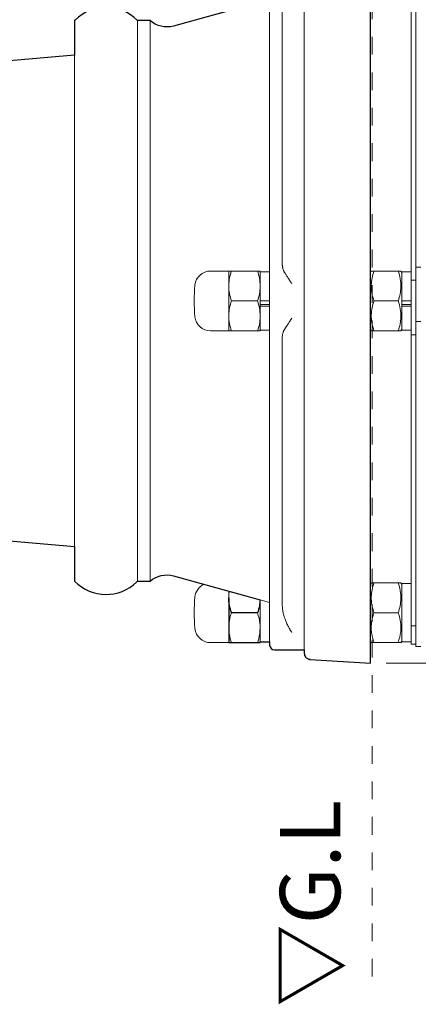
# Model space of a CAD drawing. Units: inches. Extents: x -46 to 344, y -33 to 298.
# Drawn here: x 252 to 268, y 52 to 91 of the extents above; entities that cross this region are included whole.
import ezdxf

# ---------------------------------------------------------------- set-up
doc = ezdxf.new("R2010")
doc.units = ezdxf.units.IN
doc.header["$MEASUREMENT"] = 0
doc.linetypes.add('AI-Linetype-10', pattern=[1.407329, 0.703665, -0.703665])
doc.layers.add('レイヤー 1', color=7, linetype='Continuous')

msp = doc.modelspace()

# ---------------------------------------------------------------- linework, layer by layer
at = {"layer": 'レイヤー 1', "color": 7, "linetype": 'AI-Linetype-10', "lineweight": 9}
msp.add_lwpolyline([(266.341, 172.075), (266.341, 52.835)], dxfattribs=at)
at = {"layer": 'レイヤー 1', "color": 7, "lineweight": 18}
for points in [[(266.267, 93.659), (266.267, 80.657)], [(263.642, 93.392), (263.642, 80.532)], [(267.892, 93.247), (267.892, 80.792)], [(268.079, 93.247), (268.079, 81.233)], [(262.267, 80.937), (262.267, 92.553)], [(262.267, 91.936), (258.444, 90.881)], [(262.767, 91.941), (262.767, 81.468)], [(257.517, 91.095), (257.017, 91.095)], [(257.017, 91.095), (257.017, 68.845)], [(257.517, 68.845), (257.517, 91.095)], [(254.517, 89.72), (217.267, 86.47)], [(268.267, 81.314), (268.079, 81.314)], [(260.642, 81.157), (259.92, 81.157)], [(260.642, 80.564), (260.642, 81.157)], [(260.748, 81.157), (261.786, 81.157)], [(261.892, 80.564), (261.892, 81.157)], [(262.267, 81.126), (261.892, 81.126)], [(262.267, 79.004), (262.267, 80.937)], [(266.303, 81.157), (266.267, 81.095)], [(267.375, 81.157), (266.409, 81.157)], [(267.517, 81.095), (267.481, 81.157)], [(267.892, 81.126), (267.517, 81.126)], [(267.517, 81.126), (267.517, 79.97)], [(268.079, 81.233), (268.079, 80.966)], [(268.079, 80.966), (268.079, 80.792)], [(260.642, 79.376), (260.642, 80.564)], [(261.892, 79.376), (261.892, 80.564)], [(266.267, 80.657), (266.267, 79.284)], [(268.079, 80.792), (267.892, 80.792)], [(267.892, 80.792), (267.892, 78.626)], [(268.079, 80.792), (268.079, 79.97)], [(260.748, 79.97), (261.786, 79.97)], [(262.267, 79.97), (261.892, 79.97)], [(261.892, 79.835), (262.267, 79.835)], [(262.267, 79.769), (261.892, 79.769)], [(267.375, 79.97), (266.409, 79.97)], [(267.892, 79.97), (267.517, 79.97)], [(267.517, 79.769), (267.517, 79.97)], [(267.517, 79.835), (267.892, 79.835)], [(267.517, 79.769), (267.517, 79.775)], [(267.892, 79.769), (267.517, 79.769)], [(267.517, 79.769), (267.517, 78.814)], [(268.079, 79.97), (268.079, 79.149)], [(260.642, 79.376), (260.642, 78.782)], [(261.892, 79.376), (261.892, 78.782)], [(263.642, 79.409), (263.642, 66.549)], [(262.267, 67.387), (262.267, 79.004)], [(266.267, 79.284), (266.267, 66.282)], [(268.267, 79.149), (268.079, 79.149)], [(268.079, 79.149), (268.079, 78.975)], [(268.079, 78.975), (268.079, 78.707)], [(259.92, 78.782), (260.642, 78.782)], [(260.748, 78.782), (261.786, 78.782)], [(261.892, 78.814), (262.267, 78.814)], [(266.267, 78.845), (266.303, 78.782)], [(267.375, 78.782), (266.409, 78.782)], [(267.481, 78.782), (267.517, 78.845)], [(267.517, 78.814), (267.892, 78.814)], [(268.079, 78.626), (267.892, 78.626)], [(267.892, 78.626), (267.892, 67.073)], [(268.079, 78.707), (268.079, 66.693)], [(262.767, 78.472), (262.767, 67.999)], [(254.517, 70.22), (217.267, 73.47)], [(257.017, 68.845), (257.517, 68.845)], [(258.444, 69.059), (262.267, 68.005)], [(266.304, 68.784), (266.267, 68.72)], [(267.375, 68.783), (266.409, 68.783)], [(267.517, 68.72), (267.48, 68.784)], [(260.642, 68.189), (260.642, 68.453)], [(267.892, 68.751), (267.517, 68.751)], [(267.517, 68.751), (267.517, 66.439)], [(260.642, 67.001), (260.642, 68.189)], [(261.892, 67.001), (261.892, 68.108)], [(260.748, 67.595), (261.786, 67.595)], [(262.267, 66.314), (262.267, 67.387)], [(267.375, 67.595), (266.409, 67.595)], [(260.642, 66.408), (260.642, 67.001)], [(261.892, 66.408), (261.892, 67.001)], [(268.079, 67.073), (267.892, 67.073)], [(267.892, 67.073), (267.892, 66.345)], [(261.892, 66.439), (262.267, 66.439)], [(266.267, 66.47), (266.304, 66.406)], [(267.48, 66.406), (267.517, 66.47)], [(267.517, 66.439), (267.892, 66.439)], [(268.079, 66.693), (268.079, 66.426)], [(259.92, 66.408), (260.642, 66.408)], [(260.748, 66.408), (261.786, 66.408)], [(262.454, 66.127), (263.142, 66.127)], [(263.142, 66.127), (263.642, 66.127)], [(266.267, 66.282), (266.267, 65.595)], [(267.375, 66.408), (266.409, 66.408)], [(267.892, 66.345), (268.079, 66.345)], [(268.079, 66.426), (268.079, 66.251)], [(268.267, 66.251), (268.079, 66.251)], [(263.877, 65.737), (266.267, 65.595)]]:
    msp.add_lwpolyline(points, dxfattribs=at)
at = {"layer": 'レイヤー 1', "color": 7, "lineweight": 9}
msp.add_lwpolyline([(283.384, 65.595), (266.892, 65.595)], dxfattribs=at)
at = {"layer": 'レイヤー 1', "color": 7, "lineweight": 25}
msp.add_open_spline([(131.331, 76.126), (131.331, 76.126), (131.331, 76.72), (131.331, 76.72), (131.331, 76.72), (131.642, 76.72), (131.642, 76.72), (131.642, 76.72), (131.642, 76.47), (131.642, 76.47), (131.642, 76.47), (131.892, 76.47), (131.892, 76.47), (132.254, 75.987), (132.94, 75.889), (133.423, 76.251), (133.506, 76.314), (133.58, 76.387), (133.642, 76.47), (133.642, 76.47), (133.892, 76.47), (133.892, 76.47), (133.892, 76.47), (133.892, 76.72), (133.892, 76.72), (133.892, 76.72), (134.142, 76.72), (134.142, 76.72), (134.142, 76.72), (134.517, 76.97), (134.517, 76.97), (134.517, 76.97), (197.767, 75.533), (197.767, 75.533), (197.767, 75.533), (198.267, 75.158), (198.267, 75.158), (198.267, 75.158), (198.267, 74.908), (198.267, 74.908), (198.267, 74.908), (198.517, 74.908), (198.517, 74.908), (198.517, 74.908), (198.517, 74.72), (198.517, 74.72), (198.517, 74.72), (198.767, 74.72), (198.767, 74.72), (199.085, 74.099), (199.847, 73.853), (200.469, 74.172), (200.704, 74.293), (200.896, 74.484), (201.017, 74.72), (201.017, 74.72), (201.267, 74.72), (201.267, 74.72), (201.267, 74.72), (201.267, 74.908), (201.267, 74.908), (201.267, 74.908), (201.517, 74.908), (201.517, 74.908), (201.997, 75.21), (202.599, 75.24), (203.107, 74.988), (203.128, 74.977), (203.142, 74.956), (203.142, 74.932), (203.142, 74.932), (203.142, 73.408), (203.142, 73.408), (203.142, 73.327), (203.142, 73.247), (203.142, 73.177), (203.142, 73.106), (203.142, 73.045), (203.142, 72.995), (203.142, 72.945), (203.142, 72.905), (203.142, 72.882), (203.142, 72.86), (203.142, 72.852), (203.142, 72.845), (203.142, 72.811), (203.17, 72.782), (203.204, 72.782), (203.204, 72.782), (203.557, 72.782), (203.557, 72.782), (203.557, 72.782), (203.557, 72.782), (203.557, 72.783), (203.581, 72.777), (203.607, 72.774), (203.632, 72.773), (203.632, 72.773), (205.642, 72.72), (205.642, 72.72), (205.642, 72.72), (205.642, 73.22), (205.642, 73.22), (205.642, 73.22), (206.142, 73.22), (206.142, 73.22), (206.142, 73.22), (206.142, 73.47), (206.142, 73.47), (206.142, 73.47), (206.392, 73.47), (206.392, 73.47), (207.188, 74.238), (208.33, 74.527), (209.396, 74.231), (209.396, 74.231), (214.392, 72.845), (214.392, 72.845), (214.392, 72.845), (214.642, 72.845), (214.642, 72.845), (214.642, 72.845), (214.642, 72.595), (214.642, 72.595), (214.642, 72.595), (215.017, 72.595), (215.017, 72.595), (215.589, 72.232), (216.32, 72.232), (216.892, 72.595), (216.892, 72.595), (217.267, 72.595), (217.267, 72.595), (217.267, 72.595), (217.267, 73.47), (217.267, 73.47), (217.267, 73.47), (254.517, 70.22), (254.517, 70.22), (254.517, 70.109), (254.517, 70), (254.517, 69.9), (254.517, 69.763), (254.517, 69.641), (254.517, 69.532), (254.517, 69.421), (254.517, 69.322), (254.517, 69.237), (254.517, 69.151), (254.517, 69.079), (254.517, 69.021), (254.517, 68.962), (254.517, 68.916), (254.517, 68.889), (254.517, 68.862), (254.517, 68.854), (254.517, 68.845), (255.193, 68.155), (256.301, 68.143), (256.991, 68.82), (257, 68.828), (257.009, 68.836), (257.017, 68.845), (257.017, 68.845), (257.517, 68.845), (257.517, 68.845), (257.77, 69.068), (258.119, 69.149), (258.444, 69.059), (258.444, 69.059), (261.887, 68.11), (261.887, 68.11), (261.881, 68.029), (261.874, 67.949), (261.86, 67.87), (261.843, 67.777), (261.814, 67.686), (261.786, 67.595), (261.786, 67.595), (260.748, 67.595), (260.748, 67.595), (260.718, 67.692), (260.689, 67.788), (260.671, 67.886), (260.653, 67.986), (260.647, 68.087), (260.642, 68.189), (260.642, 68.189), (260.642, 67.001), (260.642, 67.001), (260.642, 67.001), (260.642, 66.408), (260.642, 66.408), (260.642, 66.408), (260.642, 66.408), (260.642, 66.408), (260.645, 66.408), (260.655, 66.408), (260.674, 66.408), (260.693, 66.408), (260.72, 66.408), (260.748, 66.408), (260.748, 66.408), (261.786, 66.408), (261.786, 66.408), (261.816, 66.408), (261.845, 66.408), (261.863, 66.408), (261.881, 66.408), (261.886, 66.408), (261.892, 66.408), (261.892, 66.408), (261.892, 66.439), (261.892, 66.439), (261.892, 66.439), (262.267, 66.439), (262.267, 66.439), (262.267, 66.439), (262.267, 66.314), (262.267, 66.314), (262.267, 66.21), (262.351, 66.127), (262.454, 66.127), (262.454, 66.127), (263.142, 66.127), (263.142, 66.127), (263.142, 66.127), (263.642, 66.127), (263.642, 66.127), (263.642, 66.117), (263.642, 66.106), (263.642, 66.097), (263.642, 66.087), (263.642, 66.077), (263.642, 66.068), (263.642, 66.059), (263.642, 66.051), (263.642, 66.044), (263.642, 66.036), (263.642, 66.029), (263.642, 66.024), (263.642, 66.017), (263.642, 66.012), (263.642, 66.007), (263.642, 66.003), (263.642, 65.999), (263.642, 65.996), (263.642, 65.993), (263.642, 65.99), (263.642, 65.989), (263.642, 65.988), (263.642, 65.987), (263.642, 65.987), (263.642, 65.932), (263.661, 65.878), (263.695, 65.834), (263.709, 65.815), (263.727, 65.799), (263.747, 65.786), (263.761, 65.777), (263.777, 65.771), (263.793, 65.765), (263.799, 65.763), (263.804, 65.759), (263.811, 65.757), (263.814, 65.757), (263.817, 65.757), (263.821, 65.756), (263.84, 65.75), (263.857, 65.739), (263.877, 65.737), (263.877, 65.737), (266.267, 65.595), (266.267, 65.595), (266.267, 65.595), (266.267, 93.659), (266.267, 93.659), (266.267, 93.659), (266.267, 94.345), (266.267, 94.345), (266.267, 94.345), (263.877, 94.203), (263.877, 94.203), (263.857, 94.202), (263.841, 94.19), (263.822, 94.184), (263.818, 94.184), (263.814, 94.184), (263.811, 94.183), (263.804, 94.181), (263.798, 94.177), (263.792, 94.174), (263.776, 94.169), (263.761, 94.163), (263.747, 94.154), (263.727, 94.141), (263.709, 94.125), (263.695, 94.106), (263.661, 94.062), (263.642, 94.009), (263.642, 93.953), (263.642, 93.953), (263.642, 93.953), (263.642, 93.953), (263.642, 93.953), (263.642, 93.952), (263.642, 93.951), (263.642, 93.95), (263.642, 93.949), (263.642, 93.948), (263.642, 93.947), (263.642, 93.945), (263.642, 93.944), (263.642, 93.942), (263.642, 93.94), (263.642, 93.938), (263.642, 93.936), (263.642, 93.934), (263.642, 93.932), (263.642, 93.929), (263.642, 93.926), (263.642, 93.924), (263.642, 93.921), (263.642, 93.918), (263.642, 93.915), (263.642, 93.912), (263.642, 93.908), (263.642, 93.905), (263.642, 93.9), (263.642, 93.895), (263.642, 93.89), (263.642, 93.876), (263.642, 93.861), (263.642, 93.843), (263.642, 93.834), (263.642, 93.824), (263.642, 93.814), (263.642, 93.814), (263.142, 93.814), (263.142, 93.814), (263.142, 93.814), (262.454, 93.814), (262.454, 93.814), (262.351, 93.814), (262.267, 93.73), (262.267, 93.626), (262.267, 93.626), (262.267, 93.501), (262.267, 93.501), (262.267, 93.501), (261.892, 93.501), (261.892, 93.501), (261.892, 93.501), (261.892, 93.533), (261.892, 93.533), (261.892, 93.533), (261.891, 93.533), (261.891, 93.533), (261.889, 93.533), (261.879, 93.533), (261.86, 93.533), (261.841, 93.533), (261.813, 93.533), (261.786, 93.533), (261.786, 93.533), (260.748, 93.533), (260.748, 93.533), (260.718, 93.533), (260.689, 93.533), (260.671, 93.533), (260.653, 93.533), (260.647, 93.533), (260.642, 93.533), (260.642, 93.533), (260.642, 92.939), (260.642, 92.939), (260.642, 92.939), (260.642, 91.751), (260.642, 91.751), (260.642, 91.751), (260.642, 91.487), (260.642, 91.487), (260.642, 91.487), (258.444, 90.881), (258.444, 90.881), (258.119, 90.791), (257.77, 90.872), (257.517, 91.095), (257.517, 91.095), (257.017, 91.095), (257.017, 91.095), (256.341, 91.786), (255.233, 91.797), (254.542, 91.12), (254.534, 91.112), (254.525, 91.103), (254.517, 91.095), (254.517, 91.11), (254.517, 91.084), (254.517, 91.051), (254.517, 91.018), (254.517, 90.977), (254.517, 90.92), (254.517, 90.862), (254.517, 90.789), (254.517, 90.703), (254.517, 90.618), (254.517, 90.519), (254.517, 90.408), (254.517, 90.299), (254.517, 90.177), (254.517, 90.04), (254.517, 89.94), (254.517, 89.831), (254.517, 89.72), (254.517, 89.72), (217.267, 86.47), (217.267, 86.47), (217.267, 86.47), (217.267, 87.345), (217.267, 87.345), (217.267, 87.345), (216.892, 87.345), (216.892, 87.345), (216.32, 87.708), (215.589, 87.708), (215.017, 87.345), (215.017, 87.345), (214.642, 87.345), (214.642, 87.345), (214.642, 87.345), (214.642, 87.095), (214.642, 87.095), (214.642, 87.095), (214.392, 87.095), (214.392, 87.095), (214.392, 87.095), (209.396, 85.709), (209.396, 85.709), (208.33, 85.413), (207.188, 85.703), (206.392, 86.47), (206.392, 86.47), (206.142, 86.47), (206.142, 86.47), (206.142, 86.47), (206.142, 86.72), (206.142, 86.72), (206.142, 86.72), (205.642, 86.72), (205.642, 86.72), (205.642, 86.72), (205.642, 87.22), (205.642, 87.22), (205.642, 87.22), (203.632, 87.167), (203.632, 87.167), (203.607, 87.166), (203.581, 87.163), (203.557, 87.157), (203.557, 87.157), (203.204, 87.157), (203.204, 87.157), (203.17, 87.157), (203.142, 87.13), (203.142, 87.095), (203.142, 87.088), (203.142, 87.081), (203.142, 87.058), (203.142, 87.035), (203.142, 86.995), (203.142, 86.945), (203.142, 86.895), (203.142, 86.835), (203.142, 86.763), (203.142, 86.731), (203.142, 86.693), (203.142, 86.658), (203.142, 86.658), (203.067, 86.658), (203.067, 86.658), (203.067, 86.658), (203.067, 86.692), (203.067, 86.692), (203.067, 86.692), (202.63, 86.692), (202.63, 86.692), (202.63, 86.692), (202.567, 86.583), (202.567, 86.583), (202.567, 86.583), (202.567, 85.358), (202.567, 85.358), (202.567, 85.358), (202.63, 85.249), (202.63, 85.249), (202.63, 85.249), (203.067, 85.249), (203.067, 85.249), (203.067, 85.249), (203.067, 85.283), (203.067, 85.283), (203.067, 85.283), (203.142, 85.283), (203.142, 85.283), (203.142, 85.283), (203.142, 85.008), (203.142, 85.008), (203.142, 84.985), (203.128, 84.963), (203.107, 84.952), (202.599, 84.7), (201.997, 84.731), (201.517, 85.033), (201.517, 85.033), (201.267, 85.033), (201.267, 85.033), (201.267, 85.033), (201.267, 85.22), (201.267, 85.22), (201.267, 85.22), (201.017, 85.22), (201.017, 85.22), (200.698, 85.841), (199.936, 86.087), (199.315, 85.768), (199.079, 85.647), (198.888, 85.456), (198.767, 85.22), (198.767, 85.22), (198.517, 85.22), (198.517, 85.22), (198.517, 85.22), (198.517, 85.033), (198.517, 85.033), (198.517, 85.033), (198.267, 85.033), (198.267, 85.033), (198.267, 85.033), (198.267, 84.782), (198.267, 84.782), (198.267, 84.782), (197.767, 84.408), (197.767, 84.408), (197.767, 84.408), (134.517, 82.97), (134.517, 82.97), (134.517, 82.97), (134.142, 83.22), (134.142, 83.22), (134.142, 83.22), (133.892, 83.22), (133.892, 83.22), (133.892, 83.22), (133.892, 83.47), (133.892, 83.47), (133.892, 83.47), (133.642, 83.47), (133.642, 83.47), (133.279, 83.954), (132.594, 84.051), (132.111, 83.689), (132.028, 83.627), (131.954, 83.553), (131.892, 83.47), (131.892, 83.47), (131.642, 83.47), (131.642, 83.47), (131.642, 83.47), (131.642, 83.22), (131.642, 83.22), (131.642, 83.22), (131.331, 83.22), (131.331, 83.22), (131.331, 83.22), (131.331, 83.236), (131.331, 83.236), (131.331, 83.236), (131.331, 83.886), (131.331, 83.886), (131.331, 83.886), (131.329, 83.889), (131.329, 83.889), (131.321, 83.918), (131.313, 83.947), (131.301, 83.974), (131.289, 83.999), (131.274, 84.022), (131.256, 84.043), (131.226, 84.08), (131.189, 84.111), (131.147, 84.134), (131.123, 84.147), (131.098, 84.157), (131.072, 84.165), (131.047, 84.173), (131.02, 84.177), (130.993, 84.18), (130.967, 84.182), (130.939, 84.182), (130.913, 84.178), (130.887, 84.174), (130.861, 84.167), (130.835, 84.16), (130.835, 84.16), (130.824, 84.187), (130.824, 84.187), (130.681, 84.133), (130.537, 84.078), (130.391, 84.032), (130.268, 83.994), (130.142, 83.962), (130.016, 83.935), (129.913, 83.913), (129.809, 83.894), (129.705, 83.878), (129.624, 83.866), (129.542, 83.856), (129.461, 83.849), (129.397, 83.843), (129.332, 83.838), (129.268, 83.835), (129.162, 83.829), (129.056, 83.827), (128.95, 83.829), (128.808, 83.832), (128.666, 83.841), (128.524, 83.856), (128.346, 83.875), (128.168, 83.904), (127.994, 83.945), (127.782, 83.996), (127.575, 84.064), (127.368, 84.134), (127.345, 84.141), (127.321, 84.148), (127.297, 84.151), (127.272, 84.154), (127.247, 84.154), (127.223, 84.151), (127.198, 84.148), (127.174, 84.142), (127.152, 84.133), (127.129, 84.124), (127.108, 84.113), (127.088, 84.1), (127.069, 84.087), (127.052, 84.072), (127.036, 84.056), (127.021, 84.039), (127.007, 84.022), (126.996, 84.003), (126.976, 83.967), (126.964, 83.927), (126.953, 83.886), (126.953, 83.886), (126.953, 83.816), (126.953, 83.816), (126.953, 83.816), (126.954, 83.333), (126.954, 83.333), (126.954, 83.333), (126.704, 83.331), (126.704, 83.331), (126.704, 83.331), (126.704, 83.52), (126.704, 83.52), (126.704, 83.52), (126.329, 83.52), (126.329, 83.52), (125.9, 83.896), (125.259, 83.896), (124.829, 83.52), (124.829, 83.52), (124.402, 83.52), (124.402, 83.52), (124.402, 83.52), (124.454, 83.345), (124.454, 83.345), (124.454, 83.345), (124.204, 83.345), (124.204, 83.345), (124.035, 83.222), (123.832, 83.156), (123.622, 83.154), (123.622, 83.154), (54.954, 82.782), (54.954, 82.782), (54.954, 82.782), (54.329, 83.158), (54.329, 83.158), (54.329, 83.158), (54.254, 83.282), (54.254, 83.282), (54.254, 83.282), (52.49, 83.282), (52.49, 83.282), (52.49, 83.282), (52.489, 76.658), (52.489, 76.658), (52.489, 76.658), (54.254, 76.658), (54.254, 76.658), (54.254, 76.658), (54.329, 76.783), (54.329, 76.783), (54.329, 76.783), (54.954, 77.158), (54.954, 77.158), (54.954, 77.158), (123.622, 76.786), (123.622, 76.786), (123.832, 76.785), (124.035, 76.718), (124.204, 76.595), (124.204, 76.595), (124.454, 76.595), (124.454, 76.595), (124.454, 76.596), (124.454, 76.596), (124.454, 76.597), (124.454, 76.597), (124.402, 76.408), (124.402, 76.408), (124.402, 76.408), (124.829, 76.408), (124.829, 76.408), (125.259, 76.033), (125.9, 76.033), (126.329, 76.408), (126.329, 76.408), (126.704, 76.408), (126.704, 76.408), (126.704, 76.408), (126.704, 76.597), (126.704, 76.597), (126.704, 76.597), (126.954, 76.595), (126.954, 76.595), (126.954, 76.595), (126.953, 76.112), (126.953, 76.112), (126.953, 76.112), (126.953, 76.054), (126.953, 76.054), (126.964, 76.014), (126.976, 75.973), (126.996, 75.937), (127.007, 75.919), (127.021, 75.901), (127.036, 75.885), (127.052, 75.868), (127.069, 75.853), (127.088, 75.84), (127.108, 75.827), (127.129, 75.816), (127.152, 75.807), (127.174, 75.798), (127.198, 75.792), (127.223, 75.789), (127.247, 75.786), (127.272, 75.786), (127.297, 75.789), (127.321, 75.792), (127.345, 75.8), (127.368, 75.807), (127.513, 75.857), (127.658, 75.907), (127.805, 75.948), (127.93, 75.983), (128.056, 76.011), (128.183, 76.034), (128.286, 76.053), (128.39, 76.069), (128.495, 76.081), (128.576, 76.09), (128.658, 76.098), (128.739, 76.103), (128.804, 76.107), (128.868, 76.109), (128.932, 76.111), (129.038, 76.113), (129.144, 76.111), (129.25, 76.106), (129.392, 76.099), (129.534, 76.086), (129.675, 76.066), (129.854, 76.042), (130.03, 76.007), (130.204, 75.961), (130.414, 75.904), (130.619, 75.828), (130.824, 75.753), (130.852, 75.744), (130.88, 75.734), (130.909, 75.729), (130.939, 75.725), (130.969, 75.725), (130.999, 75.728), (131.028, 75.731), (131.057, 75.738), (131.085, 75.748), (131.112, 75.758), (131.138, 75.771), (131.162, 75.787), (131.186, 75.802), (131.207, 75.821), (131.227, 75.841), (131.246, 75.861), (131.263, 75.883), (131.276, 75.907), (131.303, 75.952), (131.317, 76.003), (131.331, 76.054)], degree=3, knots=[0, 0, 0, 0, 1, 1, 1, 2, 2, 2, 3, 3, 3, 4, 4, 4, 5, 5, 5, 6, 6, 6, 7, 7, 7, 8, 8, 8, 9, 9, 9, 10, 10, 10, 11, 11, 11, 12, 12, 12, 13, 13, 13, 14, 14, 14, 15, 15, 15, 16, 16, 16, 17, 17, 17, 18, 18, 18, 19, 19, 19, 20, 20, 20, 21, 21, 21, 22, 22, 22, 23, 23, 23, 24, 24, 24, 25, 25, 25, 26, 26, 26, 27, 27, 27, 28, 28, 28, 29, 29, 29, 30, 30, 30, 31, 31, 31, 32, 32, 32, 33, 33, 33, 34, 34, 34, 35, 35, 35, 36, 36, 36, 37, 37, 37, 38, 38, 38, 39, 39, 39, 40, 40, 40, 41, 41, 41, 42, 42, 42, 43, 43, 43, 44, 44, 44, 45, 45, 45, 46, 46, 46, 47, 47, 47, 48, 48, 48, 49, 49, 49, 50, 50, 50, 51, 51, 51, 52, 52, 52, 53, 53, 53, 54, 54, 54, 55, 55, 55, 56, 56, 56, 57, 57, 57, 58, 58, 58, 59, 59, 59, 60, 60, 60, 61, 61, 61, 62, 62, 62, 63, 63, 63, 64, 64, 64, 65, 65, 65, 66, 66, 66, 67, 67, 67, 68, 68, 68, 69, 69, 69, 70, 70, 70, 71, 71, 71, 72, 72, 72, 73, 73, 73, 74, 74, 74, 75, 75, 75, 76, 76, 76, 77, 77, 77, 78, 78, 78, 79, 79, 79, 80, 80, 80, 81, 81, 81, 82, 82, 82, 83, 83, 83, 84, 84, 84, 85, 85, 85, 86, 86, 86, 87, 87, 87, 88, 88, 88, 89, 89, 89, 90, 90, 90, 91, 91, 91, 92, 92, 92, 93, 93, 93, 94, 94, 94, 95, 95, 95, 96, 96, 96, 97, 97, 97, 98, 98, 98, 99, 99, 99, 100, 100, 100, 101, 101, 101, 102, 102, 102, 103, 103, 103, 104, 104, 104, 105, 105, 105, 106, 106, 106, 107, 107, 107, 108, 108, 108, 109, 109, 109, 110, 110, 110, 111, 111, 111, 112, 112, 112, 113, 113, 113, 114, 114, 114, 115, 115, 115, 116, 116, 116, 117, 117, 117, 118, 118, 118, 119, 119, 119, 120, 120, 120, 121, 121, 121, 122, 122, 122, 123, 123, 123, 124, 124, 124, 125, 125, 125, 126, 126, 126, 127, 127, 127, 128, 128, 128, 129, 129, 129, 130, 130, 130, 131, 131, 131, 132, 132, 132, 133, 133, 133, 134, 134, 134, 135, 135, 135, 136, 136, 136, 137, 137, 137, 138, 138, 138, 139, 139, 139, 140, 140, 140, 141, 141, 141, 142, 142, 142, 143, 143, 143, 144, 144, 144, 145, 145, 145, 146, 146, 146, 147, 147, 147, 148, 148, 148, 149, 149, 149, 150, 150, 150, 151, 151, 151, 152, 152, 152, 153, 153, 153, 154, 154, 154, 155, 155, 155, 156, 156, 156, 157, 157, 157, 158, 158, 158, 159, 159, 159, 160, 160, 160, 161, 161, 161, 162, 162, 162, 163, 163, 163, 164, 164, 164, 165, 165, 165, 166, 166, 166, 167, 167, 167, 168, 168, 168, 169, 169, 169, 170, 170, 170, 171, 171, 171, 172, 172, 172, 173, 173, 173, 174, 174, 174, 175, 175, 175, 176, 176, 176, 177, 177, 177, 178, 178, 178, 179, 179, 179, 180, 180, 180, 181, 181, 181, 182, 182, 182, 183, 183, 183, 184, 184, 184, 185, 185, 185, 186, 186, 186, 187, 187, 187, 188, 188, 188, 189, 189, 189, 190, 190, 190, 191, 191, 191, 192, 192, 192, 193, 193, 193, 194, 194, 194, 195, 195, 195, 196, 196, 196, 197, 197, 197, 198, 198, 198, 199, 199, 199, 200, 200, 200, 201, 201, 201, 202, 202, 202, 203, 203, 203, 204, 204, 204, 205, 205, 205, 206, 206, 206, 207, 207, 207, 208, 208, 208, 209, 209, 209, 210, 210, 210, 211, 211, 211, 212, 212, 212, 213, 213, 213, 214, 214, 214, 215, 215, 215, 216, 216, 216, 217, 217, 217, 218, 218, 218, 219, 219, 219, 220, 220, 220, 221, 221, 221, 222, 222, 222, 223, 223, 223, 224, 224, 224, 225, 225, 225, 226, 226, 226, 227, 227, 227, 228, 228, 228, 229, 229, 229, 230, 230, 230, 231, 231, 231, 232, 232, 232, 233, 233, 233, 234, 234, 234, 235, 235, 235, 236, 236, 236, 237, 237, 237, 238, 238, 238, 239, 239, 239, 240, 240, 240, 241, 241, 241, 242, 242, 242, 243, 243, 243, 244, 244, 244, 245, 245, 245, 246, 246, 246, 247, 247, 247, 248, 248, 248, 249, 249, 249, 250, 250, 250, 251, 251, 251, 252, 252, 252, 253, 253, 253, 254, 254, 254, 255, 255, 255, 256, 256, 256, 257, 257, 257, 258, 258, 258, 259, 259, 259, 260, 260, 260, 261, 261, 261, 262, 262, 262, 263, 263, 263, 264, 264, 264, 265, 265, 265, 266, 266, 266, 267, 267, 267, 268, 268, 268, 269, 269, 269, 270, 270, 270, 271, 271, 271, 271], dxfattribs=at)
at = {"layer": 'レイヤー 1', "color": 7, "lineweight": 18}
for points, knots in [([(257.017, 91.095), (256.341, 91.786), (255.233, 91.797), (254.542, 91.12), (254.534, 91.112), (254.525, 91.103), (254.517, 91.095)], [0, 0, 0, 0, 1, 1, 1, 2, 2, 2, 2]), ([(254.517, 91.095), (254.517, 91.11), (254.517, 91.084), (254.517, 91.051), (254.517, 91.018), (254.517, 90.977), (254.517, 90.92), (254.517, 90.862), (254.517, 90.789), (254.517, 90.703), (254.517, 90.618), (254.517, 90.519), (254.517, 90.408), (254.517, 90.299), (254.517, 90.177), (254.517, 90.04), (254.517, 89.905), (254.517, 89.755), (254.517, 89.605)], [0, 0, 0, 0, 1, 1, 1, 2, 2, 2, 3, 3, 3, 4, 4, 4, 5, 5, 5, 6, 6, 6, 6]), ([(254.517, 79.97), (254.517, 81.923), (254.517, 83.841), (254.517, 85.533), (254.517, 87.224), (254.517, 88.628), (254.517, 89.605)], [0, 0, 0, 0, 1, 1, 1, 2, 2, 2, 2]), ([(262.767, 81.468), (262.767, 81.457), (262.767, 81.446), (262.767, 81.434), (262.768, 81.424), (262.768, 81.413), (262.769, 81.403), (262.77, 81.393), (262.771, 81.383), (262.772, 81.373), (262.773, 81.364), (262.774, 81.355), (262.775, 81.345), (262.776, 81.337), (262.777, 81.328), (262.779, 81.319), (262.78, 81.311), (262.782, 81.303), (262.783, 81.295), (262.785, 81.288), (262.786, 81.28), (262.788, 81.273), (262.792, 81.257), (262.796, 81.24), (262.802, 81.224), (262.806, 81.209), (262.811, 81.194), (262.817, 81.18), (262.822, 81.169), (262.826, 81.158), (262.831, 81.148), (262.836, 81.138), (262.841, 81.128), (262.846, 81.118), (262.852, 81.108), (262.858, 81.099), (262.864, 81.089)], [0, 0, 0, 0, 1, 1, 1, 2, 2, 2, 3, 3, 3, 4, 4, 4, 5, 5, 5, 6, 6, 6, 7, 7, 7, 8, 8, 8, 9, 9, 9, 10, 10, 10, 11, 11, 11, 12, 12, 12, 12]), ([(260.642, 80.564), (260.642, 80.578), (260.642, 80.592), (260.642, 80.606), (260.645, 80.699), (260.655, 80.791), (260.674, 80.882), (260.693, 80.975), (260.72, 81.067), (260.748, 81.157)], [0, 0, 0, 0, 1, 1, 1, 2, 2, 2, 3, 3, 3, 3]), ([(260.748, 81.157), (260.732, 81.157), (260.716, 81.157), (260.703, 81.157), (260.666, 81.157), (260.654, 81.157), (260.642, 81.157)], [0, 0, 0, 0, 1, 1, 1, 2, 2, 2, 2]), ([(261.786, 81.157), (261.816, 81.061), (261.845, 80.965), (261.863, 80.867), (261.881, 80.767), (261.886, 80.666), (261.892, 80.564)], [0, 0, 0, 0, 1, 1, 1, 2, 2, 2, 2]), ([(261.892, 81.157), (261.88, 81.157), (261.868, 81.157), (261.831, 81.157), (261.818, 81.157), (261.802, 81.157), (261.786, 81.157)], [0, 0, 0, 0, 1, 1, 1, 2, 2, 2, 2]), ([(263.142, 80.658), (263.134, 80.67), (263.127, 80.682), (263.119, 80.695), (263.112, 80.706), (263.105, 80.718), (263.098, 80.729), (263.092, 80.739), (263.085, 80.75), (263.079, 80.76), (263.073, 80.77), (263.067, 80.779), (263.061, 80.788), (263.055, 80.797), (263.05, 80.805), (263.044, 80.814), (263.04, 80.822), (263.034, 80.829), (263.03, 80.837), (263.025, 80.844), (263.021, 80.851), (263.016, 80.857), (263.012, 80.863), (263.008, 80.869), (263.004, 80.875), (263.001, 80.881), (262.997, 80.886), (262.994, 80.891), (262.981, 80.911), (262.968, 80.93), (262.956, 80.949), (262.944, 80.967), (262.932, 80.985), (262.921, 81.001), (262.911, 81.017), (262.9, 81.033), (262.89, 81.048), (262.881, 81.062), (262.872, 81.076), (262.864, 81.089)], [0, 0, 0, 0, 1, 1, 1, 2, 2, 2, 3, 3, 3, 4, 4, 4, 5, 5, 5, 6, 6, 6, 7, 7, 7, 8, 8, 8, 9, 9, 9, 10, 10, 10, 11, 11, 11, 12, 12, 12, 13, 13, 13, 13]), ([(266.409, 79.97), (266.378, 80.073), (266.348, 80.176), (266.328, 80.281), (266.309, 80.388), (266.301, 80.497), (266.303, 80.606), (266.306, 80.699), (266.317, 80.791), (266.335, 80.882), (266.354, 80.975), (266.382, 81.067), (266.409, 81.157)], [0, 0, 0, 0, 1, 1, 1, 2, 2, 2, 3, 3, 3, 4, 4, 4, 4]), ([(266.409, 81.157), (266.393, 81.157), (266.378, 81.157), (266.363, 81.157), (266.336, 81.157), (266.314, 81.157), (266.31, 81.157), (266.307, 81.157), (266.309, 81.157), (266.311, 81.157)], [0, 0, 0, 0, 1, 1, 1, 2, 2, 2, 3, 3, 3, 3]), ([(267.375, 81.157), (267.405, 81.054), (267.436, 80.951), (267.455, 80.847), (267.475, 80.739), (267.483, 80.63), (267.48, 80.522), (267.478, 80.429), (267.467, 80.337), (267.449, 80.246), (267.43, 80.153), (267.402, 80.061), (267.375, 79.97)], [0, 0, 0, 0, 1, 1, 1, 2, 2, 2, 3, 3, 3, 4, 4, 4, 4]), ([(267.474, 81.157), (267.475, 81.157), (267.477, 81.157), (267.475, 81.157), (267.471, 81.157), (267.448, 81.157), (267.421, 81.157), (267.406, 81.157), (267.39, 81.157), (267.375, 81.157)], [0, 0, 0, 0, 1, 1, 1, 2, 2, 2, 3, 3, 3, 3]), ([(260.748, 79.97), (260.718, 80.066), (260.689, 80.163), (260.671, 80.261), (260.653, 80.361), (260.647, 80.462), (260.642, 80.564)], [0, 0, 0, 0, 1, 1, 1, 2, 2, 2, 2]), ([(261.892, 80.564), (261.892, 80.55), (261.892, 80.536), (261.891, 80.522), (261.889, 80.429), (261.879, 80.337), (261.86, 80.246), (261.841, 80.153), (261.813, 80.061), (261.786, 79.97)], [0, 0, 0, 0, 1, 1, 1, 2, 2, 2, 3, 3, 3, 3]), ([(263.642, 80.532), (263.642, 80.521), (263.642, 80.51), (263.642, 80.499), (263.642, 80.488), (263.642, 80.478), (263.642, 80.467), (263.642, 80.456), (263.642, 80.444), (263.642, 80.433), (263.642, 80.422), (263.642, 80.411), (263.642, 80.4), (263.642, 80.388), (263.642, 80.377), (263.642, 80.365), (263.642, 80.354), (263.642, 80.342), (263.642, 80.331), (263.642, 80.319), (263.642, 80.307), (263.642, 80.296), (263.642, 80.284), (263.642, 80.272), (263.642, 80.26), (263.642, 80.249), (263.642, 80.237), (263.642, 80.225), (263.642, 80.209), (263.642, 80.194), (263.642, 80.178), (263.642, 80.138), (263.642, 80.097), (263.642, 80.056), (263.642, 80.028), (263.642, 79.999), (263.642, 79.97), (263.642, 79.941), (263.642, 79.913), (263.642, 79.884), (263.642, 79.86), (263.642, 79.837), (263.642, 79.813), (263.642, 79.789), (263.642, 79.766), (263.642, 79.742), (263.642, 79.719), (263.642, 79.696), (263.642, 79.673), (263.642, 79.65), (263.642, 79.627), (263.642, 79.604), (263.642, 79.582), (263.642, 79.559), (263.642, 79.537), (263.642, 79.515), (263.642, 79.493), (263.642, 79.472), (263.642, 79.45), (263.642, 79.429), (263.642, 79.409)], [0, 0, 0, 0, 1, 1, 1, 2, 2, 2, 3, 3, 3, 4, 4, 4, 5, 5, 5, 6, 6, 6, 7, 7, 7, 8, 8, 8, 9, 9, 9, 10, 10, 10, 11, 11, 11, 12, 12, 12, 13, 13, 13, 14, 14, 14, 15, 15, 15, 16, 16, 16, 17, 17, 17, 18, 18, 18, 19, 19, 19, 20, 20, 20, 20]), ([(254.517, 70.336), (254.517, 71.312), (254.517, 72.716), (254.517, 74.408), (254.517, 76.099), (254.517, 78.017), (254.517, 79.97)], [0, 0, 0, 0, 1, 1, 1, 2, 2, 2, 2]), ([(260.642, 79.376), (260.642, 79.391), (260.642, 79.405), (260.642, 79.418), (260.645, 79.511), (260.655, 79.604), (260.674, 79.695), (260.693, 79.788), (260.72, 79.879), (260.748, 79.97)], [0, 0, 0, 0, 1, 1, 1, 2, 2, 2, 3, 3, 3, 3]), ([(261.786, 79.97), (261.816, 79.874), (261.845, 79.777), (261.863, 79.679), (261.881, 79.579), (261.886, 79.478), (261.892, 79.376)], [0, 0, 0, 0, 1, 1, 1, 2, 2, 2, 2]), ([(266.409, 78.782), (266.378, 78.886), (266.348, 78.989), (266.328, 79.094), (266.309, 79.201), (266.301, 79.31), (266.303, 79.418), (266.306, 79.511), (266.317, 79.604), (266.335, 79.695), (266.354, 79.788), (266.382, 79.879), (266.409, 79.97)], [0, 0, 0, 0, 1, 1, 1, 2, 2, 2, 3, 3, 3, 4, 4, 4, 4]), ([(267.375, 79.97), (267.405, 79.867), (267.436, 79.764), (267.455, 79.659), (267.475, 79.552), (267.483, 79.443), (267.48, 79.334), (267.478, 79.241), (267.467, 79.149), (267.449, 79.058), (267.43, 78.965), (267.402, 78.874), (267.375, 78.782)], [0, 0, 0, 0, 1, 1, 1, 2, 2, 2, 3, 3, 3, 4, 4, 4, 4]), ([(260.748, 78.782), (260.718, 78.879), (260.689, 78.975), (260.671, 79.074), (260.653, 79.173), (260.647, 79.275), (260.642, 79.376)], [0, 0, 0, 0, 1, 1, 1, 2, 2, 2, 2]), ([(261.892, 79.376), (261.892, 79.362), (261.892, 79.348), (261.891, 79.334), (261.889, 79.242), (261.879, 79.149), (261.86, 79.058), (261.841, 78.965), (261.813, 78.874), (261.786, 78.782)], [0, 0, 0, 0, 1, 1, 1, 2, 2, 2, 3, 3, 3, 3]), ([(262.864, 78.851), (262.868, 78.859), (262.874, 78.866), (262.879, 78.874), (262.884, 78.882), (262.889, 78.891), (262.895, 78.899), (262.9, 78.908), (262.906, 78.916), (262.912, 78.925), (262.918, 78.935), (262.925, 78.944), (262.931, 78.954), (262.937, 78.964), (262.944, 78.973), (262.951, 78.984), (262.958, 78.994), (262.965, 79.005), (262.972, 79.016), (262.979, 79.027), (262.987, 79.038), (262.994, 79.049), (263.005, 79.066), (263.017, 79.084), (263.028, 79.101), (263.041, 79.121), (263.054, 79.141), (263.067, 79.162), (263.076, 79.177), (263.085, 79.191), (263.095, 79.206), (263.111, 79.231), (263.126, 79.257), (263.142, 79.283)], [0, 0, 0, 0, 1, 1, 1, 2, 2, 2, 3, 3, 3, 4, 4, 4, 5, 5, 5, 6, 6, 6, 7, 7, 7, 8, 8, 8, 9, 9, 9, 10, 10, 10, 11, 11, 11, 11]), ([(260.642, 78.782), (260.654, 78.782), (260.666, 78.782), (260.703, 78.782), (260.716, 78.782), (260.732, 78.782), (260.748, 78.782)], [0, 0, 0, 0, 1, 1, 1, 2, 2, 2, 2]), ([(261.786, 78.782), (261.802, 78.782), (261.818, 78.782), (261.831, 78.782), (261.868, 78.782), (261.88, 78.782), (261.892, 78.782)], [0, 0, 0, 0, 1, 1, 1, 2, 2, 2, 2]), ([(262.864, 78.851), (262.86, 78.845), (262.856, 78.84), (262.853, 78.834), (262.849, 78.828), (262.846, 78.822), (262.843, 78.816), (262.84, 78.81), (262.837, 78.804), (262.834, 78.798), (262.831, 78.792), (262.828, 78.786), (262.825, 78.78), (262.822, 78.773), (262.819, 78.767), (262.817, 78.76), (262.811, 78.746), (262.806, 78.731), (262.801, 78.716), (262.796, 78.7), (262.792, 78.684), (262.788, 78.667), (262.784, 78.649), (262.78, 78.631), (262.777, 78.613), (262.774, 78.591), (262.772, 78.57), (262.77, 78.548), (262.768, 78.523), (262.767, 78.498), (262.767, 78.472)], [0, 0, 0, 0, 1, 1, 1, 2, 2, 2, 3, 3, 3, 4, 4, 4, 5, 5, 5, 6, 6, 6, 7, 7, 7, 8, 8, 8, 9, 9, 9, 10, 10, 10, 10]), ([(266.31, 78.782), (266.309, 78.782), (266.307, 78.782), (266.309, 78.782), (266.313, 78.782), (266.336, 78.782), (266.363, 78.782), (266.378, 78.782), (266.393, 78.782), (266.409, 78.782)], [0, 0, 0, 0, 1, 1, 1, 2, 2, 2, 3, 3, 3, 3]), ([(267.375, 78.782), (267.39, 78.782), (267.406, 78.782), (267.421, 78.782), (267.448, 78.782), (267.469, 78.782), (267.474, 78.782), (267.477, 78.782), (267.475, 78.782), (267.473, 78.782)], [0, 0, 0, 0, 1, 1, 1, 2, 2, 2, 3, 3, 3, 3]), ([(254.517, 70.336), (254.517, 70.185), (254.517, 70.035), (254.517, 69.9), (254.517, 69.763), (254.517, 69.641), (254.517, 69.532), (254.517, 69.421), (254.517, 69.322), (254.517, 69.237), (254.517, 69.151), (254.517, 69.079), (254.517, 69.021), (254.517, 68.962), (254.517, 68.916), (254.517, 68.889), (254.517, 68.862), (254.517, 68.854), (254.517, 68.845)], [0, 0, 0, 0, 1, 1, 1, 2, 2, 2, 3, 3, 3, 4, 4, 4, 5, 5, 5, 6, 6, 6, 6]), ([(254.517, 68.845), (255.193, 68.155), (256.301, 68.143), (256.991, 68.82), (257, 68.828), (257.009, 68.836), (257.017, 68.845)], [0, 0, 0, 0, 1, 1, 1, 2, 2, 2, 2]), ([(266.409, 67.595), (266.378, 67.698), (266.348, 67.801), (266.328, 67.906), (266.309, 68.013), (266.301, 68.122), (266.303, 68.231), (266.306, 68.324), (266.317, 68.416), (266.335, 68.507), (266.354, 68.6), (266.382, 68.691), (266.409, 68.783)], [0, 0, 0, 0, 1, 1, 1, 2, 2, 2, 3, 3, 3, 4, 4, 4, 4]), ([(266.409, 68.783), (266.377, 68.783), (266.345, 68.783), (266.328, 68.783), (266.313, 68.783), (266.31, 68.783), (266.307, 68.783)], [0, 0, 0, 0, 1, 1, 1, 2, 2, 2, 2]), ([(267.375, 68.783), (267.405, 68.679), (267.436, 68.577), (267.455, 68.472), (267.475, 68.364), (267.483, 68.255), (267.48, 68.147), (267.478, 68.054), (267.467, 67.961), (267.449, 67.87), (267.43, 67.778), (267.402, 67.686), (267.375, 67.595)], [0, 0, 0, 0, 1, 1, 1, 2, 2, 2, 3, 3, 3, 4, 4, 4, 4]), ([(267.477, 68.783), (267.478, 68.783), (267.479, 68.783), (267.48, 68.783), (267.485, 68.783), (267.47, 68.783), (267.449, 68.783), (267.428, 68.783), (267.401, 68.783), (267.375, 68.783)], [0, 0, 0, 0, 1, 1, 1, 2, 2, 2, 3, 3, 3, 3]), ([(260.642, 68.189), (260.642, 68.203), (260.642, 68.217), (260.642, 68.231), (260.645, 68.303), (260.656, 68.374), (260.667, 68.446)], [0, 0, 0, 0, 1, 1, 1, 2, 2, 2, 2]), ([(260.748, 67.595), (260.718, 67.692), (260.689, 67.788), (260.671, 67.886), (260.653, 67.986), (260.647, 68.087), (260.642, 68.189)], [0, 0, 0, 0, 1, 1, 1, 2, 2, 2, 2]), ([(261.887, 68.11), (261.881, 68.029), (261.874, 67.949), (261.86, 67.87), (261.843, 67.777), (261.814, 67.686), (261.786, 67.595)], [0, 0, 0, 0, 1, 1, 1, 2, 2, 2, 2]), ([(262.767, 67.999), (262.767, 67.981), (262.767, 67.963), (262.767, 67.945), (262.768, 67.928), (262.768, 67.91), (262.769, 67.894), (262.77, 67.877), (262.771, 67.861), (262.772, 67.845), (262.773, 67.83), (262.774, 67.815), (262.775, 67.799), (262.776, 67.785), (262.777, 67.771), (262.779, 67.757), (262.78, 67.744), (262.782, 67.73), (262.783, 67.717), (262.785, 67.705), (262.786, 67.692), (262.788, 67.68), (262.792, 67.653), (262.796, 67.625), (262.802, 67.598), (262.806, 67.573), (262.811, 67.548), (262.817, 67.523), (262.822, 67.505), (262.826, 67.487), (262.831, 67.469), (262.836, 67.452), (262.841, 67.435), (262.846, 67.418), (262.852, 67.402), (262.858, 67.386), (262.864, 67.37)], [0, 0, 0, 0, 1, 1, 1, 2, 2, 2, 3, 3, 3, 4, 4, 4, 5, 5, 5, 6, 6, 6, 7, 7, 7, 8, 8, 8, 9, 9, 9, 10, 10, 10, 11, 11, 11, 12, 12, 12, 12]), ([(260.642, 67.001), (260.644, 67.055), (260.645, 67.109), (260.65, 67.163), (260.665, 67.309), (260.706, 67.452), (260.748, 67.595)], [0, 0, 0, 0, 1, 1, 1, 2, 2, 2, 2]), ([(261.786, 67.595), (261.828, 67.452), (261.869, 67.309), (261.883, 67.163), (261.889, 67.109), (261.89, 67.055), (261.892, 67.001)], [0, 0, 0, 0, 1, 1, 1, 2, 2, 2, 2]), ([(263.142, 66.814), (263.135, 66.826), (263.128, 66.837), (263.121, 66.849), (263.115, 66.859), (263.109, 66.87), (263.103, 66.88), (263.098, 66.889), (263.093, 66.897), (263.088, 66.906), (263.084, 66.913), (263.08, 66.92), (263.076, 66.926), (263.073, 66.931), (263.07, 66.937), (263.067, 66.942), (263.054, 66.965), (263.041, 66.989), (263.028, 67.013), (263.017, 67.034), (263.005, 67.056), (262.994, 67.077), (262.981, 67.103), (262.968, 67.128), (262.956, 67.154), (262.944, 67.179), (262.932, 67.204), (262.921, 67.229), (262.911, 67.252), (262.9, 67.277), (262.89, 67.301), (262.881, 67.323), (262.872, 67.346), (262.864, 67.37)], [0, 0, 0, 0, 1, 1, 1, 2, 2, 2, 3, 3, 3, 4, 4, 4, 5, 5, 5, 6, 6, 6, 7, 7, 7, 8, 8, 8, 9, 9, 9, 10, 10, 10, 11, 11, 11, 11]), ([(266.409, 66.408), (266.369, 66.55), (266.328, 66.692), (266.312, 66.837), (266.3, 66.936), (266.3, 67.037), (266.309, 67.137), (266.318, 67.24), (266.336, 67.342), (266.363, 67.442), (266.377, 67.493), (266.393, 67.544), (266.409, 67.595)], [0, 0, 0, 0, 1, 1, 1, 2, 2, 2, 3, 3, 3, 4, 4, 4, 4]), ([(267.375, 67.595), (267.391, 67.544), (267.407, 67.493), (267.421, 67.442), (267.447, 67.344), (267.465, 67.245), (267.474, 67.145), (267.483, 67.042), (267.484, 66.939), (267.472, 66.837), (267.456, 66.692), (267.415, 66.55), (267.375, 66.408)], [0, 0, 0, 0, 1, 1, 1, 2, 2, 2, 3, 3, 3, 4, 4, 4, 4]), ([(260.748, 66.408), (260.732, 66.457), (260.716, 66.507), (260.703, 66.558), (260.666, 66.703), (260.654, 66.852), (260.642, 67.001)], [0, 0, 0, 0, 1, 1, 1, 2, 2, 2, 2]), ([(261.892, 67.001), (261.88, 66.852), (261.868, 66.703), (261.831, 66.558), (261.818, 66.507), (261.802, 66.457), (261.786, 66.408)], [0, 0, 0, 0, 1, 1, 1, 2, 2, 2, 2]), ([(263.642, 66.548), (263.642, 66.538), (263.642, 66.527), (263.642, 66.517), (263.642, 66.507), (263.642, 66.496), (263.642, 66.486), (263.642, 66.476), (263.642, 66.466), (263.642, 66.456), (263.642, 66.446), (263.642, 66.436), (263.642, 66.426), (263.642, 66.416), (263.642, 66.407), (263.642, 66.397), (263.642, 66.388), (263.642, 66.378), (263.642, 66.369), (263.642, 66.36), (263.642, 66.351), (263.642, 66.342), (263.642, 66.333), (263.642, 66.324), (263.642, 66.315), (263.642, 66.307), (263.642, 66.298), (263.642, 66.29), (263.642, 66.279), (263.642, 66.268), (263.642, 66.258), (263.642, 66.232), (263.642, 66.206), (263.642, 66.183), (263.642, 66.167), (263.642, 66.152), (263.642, 66.137), (263.642, 66.123), (263.642, 66.11), (263.642, 66.097), (263.642, 66.087), (263.642, 66.077), (263.642, 66.068), (263.642, 66.059), (263.642, 66.051), (263.642, 66.044), (263.642, 66.036), (263.642, 66.029), (263.642, 66.024), (263.642, 66.017), (263.642, 66.012), (263.642, 66.007), (263.642, 66.003), (263.642, 65.999), (263.642, 65.996), (263.642, 65.993), (263.642, 65.99), (263.642, 65.989), (263.642, 65.988), (263.642, 65.987), (263.642, 65.987)], [0, 0, 0, 0, 1, 1, 1, 2, 2, 2, 3, 3, 3, 4, 4, 4, 5, 5, 5, 6, 6, 6, 7, 7, 7, 8, 8, 8, 9, 9, 9, 10, 10, 10, 11, 11, 11, 12, 12, 12, 13, 13, 13, 14, 14, 14, 15, 15, 15, 16, 16, 16, 17, 17, 17, 18, 18, 18, 19, 19, 19, 20, 20, 20, 20]), ([(260.642, 66.408), (260.642, 66.408), (260.642, 66.408), (260.642, 66.408), (260.645, 66.408), (260.655, 66.408), (260.674, 66.408), (260.693, 66.408), (260.72, 66.408), (260.748, 66.408)], [0, 0, 0, 0, 1, 1, 1, 2, 2, 2, 3, 3, 3, 3]), ([(261.786, 66.408), (261.816, 66.408), (261.845, 66.408), (261.863, 66.408), (261.881, 66.408), (261.886, 66.408), (261.892, 66.408)], [0, 0, 0, 0, 1, 1, 1, 2, 2, 2, 2]), ([(266.307, 66.408), (266.306, 66.408), (266.304, 66.408), (266.303, 66.408), (266.299, 66.408), (266.314, 66.408), (266.335, 66.408), (266.356, 66.408), (266.383, 66.408), (266.409, 66.408)], [0, 0, 0, 0, 1, 1, 1, 2, 2, 2, 3, 3, 3, 3]), ([(267.375, 66.408), (267.407, 66.408), (267.438, 66.408), (267.455, 66.408), (267.47, 66.408), (267.474, 66.408), (267.477, 66.408)], [0, 0, 0, 0, 1, 1, 1, 2, 2, 2, 2]), ([(263.658, 65.898), (263.669, 65.876), (263.679, 65.854), (263.694, 65.835), (263.708, 65.816), (263.727, 65.799), (263.747, 65.786), (263.767, 65.773), (263.788, 65.763), (263.811, 65.757), (263.832, 65.752), (263.854, 65.75), (263.876, 65.749)], [0, 0, 0, 0, 1, 1, 1, 2, 2, 2, 3, 3, 3, 4, 4, 4, 4])]:
    msp.add_open_spline(points, degree=3, knots=knots, dxfattribs=at)
for points in [[(257.517, 91.095), (257.77, 90.872), (258.119, 90.791), (258.444, 90.881)], [(259.92, 81.157), (259.599, 81.157), (259.33, 80.915), (259.298, 80.595)], [(259.298, 80.595), (259.257, 80.179), (259.257, 79.761), (259.298, 79.345)], [(259.298, 79.345), (259.33, 79.026), (259.599, 78.782), (259.92, 78.782)], [(258.444, 69.059), (258.119, 69.149), (257.77, 69.068), (257.517, 68.845)], [(259.657, 68.724), (259.457, 68.632), (259.32, 68.44), (259.298, 68.22)], [(259.298, 68.22), (259.257, 67.804), (259.257, 67.386), (259.298, 66.97)], [(259.298, 66.97), (259.33, 66.651), (259.599, 66.408), (259.92, 66.408)], [(262.267, 66.314), (262.267, 66.21), (262.351, 66.127), (262.454, 66.127)], [(263.642, 65.987), (263.642, 65.93), (263.661, 65.874), (263.697, 65.83)], [(263.754, 65.778), (263.791, 65.754), (263.833, 65.74), (263.877, 65.737)]]:
    msp.add_open_spline(points, degree=3, dxfattribs=at)

# ---------------------------------------------------------------- texts
at = {"layer": 'レイヤー 1', "color": 7, "insert": (265.072, 51.955), "char_height": 2.39889, "attachment_point": 7, "rotation": 90}
msp.add_mtext('\\fMS PGothic|b0|i0|c0|p34;\\W1;▽G.L', dxfattribs=at)

doc.saveas('drawing.dxf')
